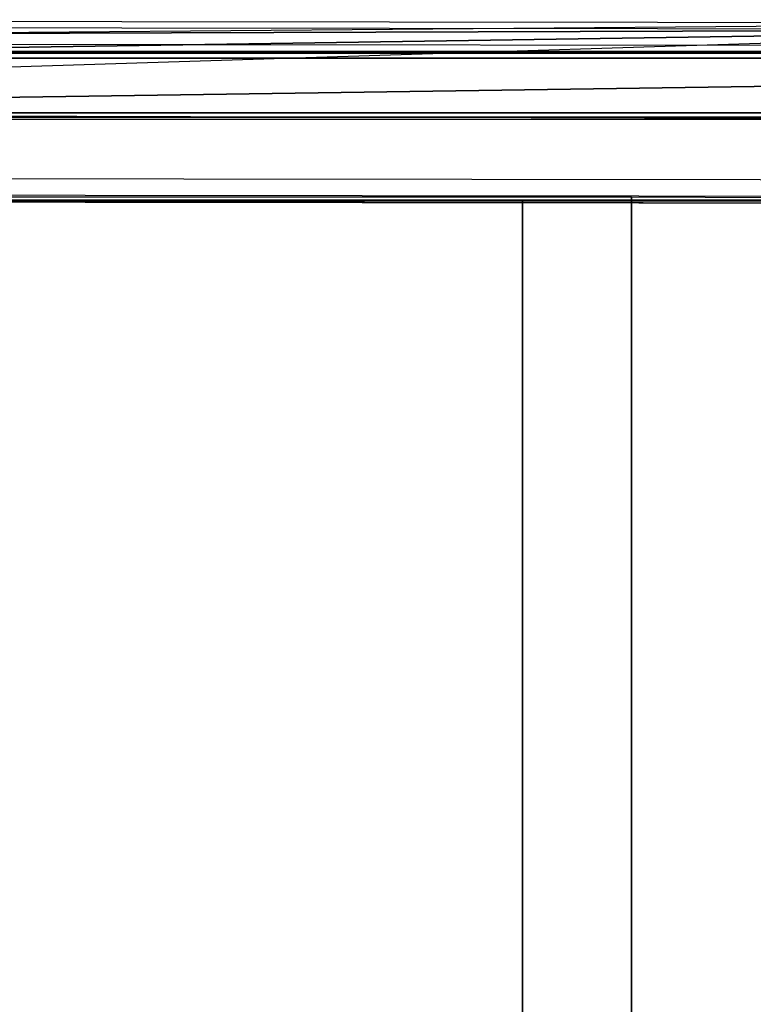
# Model space of a CAD drawing. Units: inches. Extents: x -13.5 to 14.7, y -35.9 to 35.5.
# Drawn here: x 0 to 6.8, y 26.5 to 35.5 of the extents above; entities that cross this region are included whole.
import ezdxf

# ---------------------------------------------------------------- set-up
doc = ezdxf.new("R2010")
doc.units = ezdxf.units.IN
doc.header["$MEASUREMENT"] = 0
for name, color, linetype in [('SEAT-ARM', 5, 'Continuous'), ('SEAT-ARMCAP', 5, 'Continuous'), ('SEAT-SEAT', 5, 'Continuous')]:
    doc.layers.add(name, color=color, linetype=linetype)

msp = doc.modelspace()

# ---------------------------------------------------------------- linework, layer by layer
at = {"layer": 'SEAT-ARM'}
for points in [[(10.9583, 35.2497, 19.602), (10.1338, 35.2497, 31.3326), (-10.9855, 35.2497, 31.325), (-11.8015, 35.2497, 19.5938)], [(-11.8015, 35.2497, 19.5938), (10.9583, 35.2497, 19.602), (10.9602, 35.2314, 19.5578), (-11.8015, 35.2314, 19.5496)], [(-11.8015, 35.2314, 19.5496), (10.9602, 35.2314, 19.5578), (10.961, 35.1872, 19.5395), (-11.8015, 35.1872, 19.5313)], [(-10.9855, 35.2314, 31.3692), (10.1354, 35.2314, 31.3768), (10.1338, 35.2497, 31.3326), (-10.9855, 35.2497, 31.325)], [(-10.9855, 35.1872, 31.3875), (10.1361, 35.1872, 31.3951), (10.1354, 35.2314, 31.3768), (-10.9855, 35.2314, 31.3692)], [(-10.8416, 35.1872, 19.5317), (-10.7339, 34.6848, 19.5317), (10.7646, 34.6848, 19.5394), (10.961, 35.1872, 19.5395)], [(-10.0256, 35.1872, 31.3879), (-9.9179, 34.6848, 31.3879), (10.1443, 34.9754, 31.3945), (10.1361, 35.1872, 31.3951)], [(9.937, 34.6247, 31.1715), (10.1443, 34.9754, 31.3945), (-9.9179, 34.6848, 31.3879)], [(-10.734, 34.6248, 19.5917), (10.7646, 34.6248, 19.5994), (10.7646, 34.6424, 19.557), (-10.7339, 34.6424, 19.5493)], [(-10.7339, 34.6424, 19.5493), (10.7646, 34.6424, 19.557), (10.7646, 34.6848, 19.5394), (-10.7339, 34.6848, 19.5317)]]:
    msp.add_3dface(points, dxfattribs=at)
at = {"layer": 'SEAT-ARMCAP'}
for points in [[(10.8064, 35.5133, 32.3204), (10.8774, 35.5132, 31.4229), (-11.4443, 35.3285, 31.4149), (-11.3808, 35.541, 32.3124)], [(-11.3809, 35.4785, 32.3749), (-11.3808, 35.541, 32.3124), (10.8064, 35.5133, 32.3204), (10.8063, 35.4508, 32.3829)], [(10.8063, 35.4508, 32.3829), (10.8044, 33.9108, 32.3829), (-12.1367, 33.9395, 32.3746), (-12.1357, 34.728, 32.3746)], [(10.8063, 35.4508, 32.3829), (-12.034, 35.104, 32.3747), (-12.1357, 34.728, 32.3746)], [(-11.7575, 35.3786, 32.3748), (-12.034, 35.104, 32.3747), (10.8063, 35.4508, 32.3829)], [(10.8063, 35.4508, 32.3829), (-11.3809, 35.4785, 32.3749), (-11.7575, 35.3786, 32.3748)], [(9.4746, 35.3023, 31.4224), (9.4731, 34.0626, 31.4224), (-9.0944, 34.0858, 31.4157), (-11.4443, 35.3285, 31.4149)], [(-12.1367, 33.9395, 32.3746), (-12.1367, 33.877, 32.3121), (10.8043, 33.8483, 32.3204), (10.8044, 33.9108, 32.3829)], [(-12.207, 33.8771, 31.4146), (-12.1367, 33.877, 32.3121), (10.8043, 33.8483, 32.3204), (10.8753, 33.8482, 31.4229)]]:
    msp.add_3dface(points, dxfattribs=at)
at = {"layer": 'SEAT-SEAT'}
for points in [[(5.6384, 33.9109, 25.1818), (5.6384, 11.8955, 25.1818), (-0.4549, 11.8961, 25.1863), (-0.4549, 33.9104, 25.1863)], [(11.7316, 33.8835, 25.1524), (11.7316, 11.923, 25.1524), (5.6384, 11.8955, 25.1818), (5.6384, 33.9109, 25.1818)], [(4.6346, 11.9282, 21.6015), (4.6346, 33.8782, 21.6015), (-0.9891, 33.8782, 21.6015), (-0.9891, 11.9282, 21.6015)], [(10.2583, 11.9282, 21.6015), (10.2583, 33.8782, 21.6015), (4.6346, 33.8782, 21.6015), (4.6346, 11.9282, 21.6015)]]:
    msp.add_3dface(points, dxfattribs=at)
at = {"layer": 'SEAT-SEAT', "invisible_edges": 5}
msp.add_3dface([(-6.6129, 33.8782, 21.6015), (-6.5481, 33.8747, 25.1655), (11.7316, 33.873, 25.1524), (10.2583, 33.8782, 21.6015)], dxfattribs=at)

doc.saveas('drawing.dxf')
